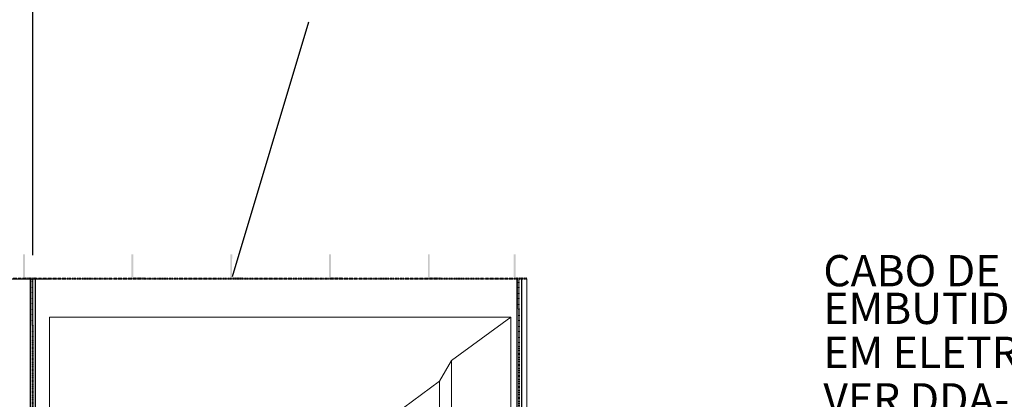
# Model space of a CAD drawing. Units: metres. Extents: x 570280 to 1591060, y 9743772 to 10228523.
# Drawn here: x 1548357 to 1574152, y 10203922 to 10213870 of the extents above; entities that cross this region are included whole.
import ezdxf

# ---------------------------------------------------------------- set-up
doc = ezdxf.new("R2010")
doc.units = ezdxf.units.M
doc.header["$LTSCALE"] = 0.08
doc.header["$MEASUREMENT"] = 0
doc.linetypes.add('ACAD_ISO14W100', pattern=[24, 12, -3, 0, -3, 0, -3, 0, -3])
doc.linetypes.add('JIS_02_1.0', pattern=[2, 1, -1])
doc.layers.get('Defpoints').update_dxf_attribs({"color": 8, "lineweight": 0})
for name, color, linetype, lineweight in [('A-cabo de cobre', 3, 'JIS_02_1.0', 40), ('A-CHAPA DE AÇO GALVANIZADA', 7, 'ACAD_ISO14W100', 40), ('A-ELETROCALHA', 6, 'Continuous', 0)]:
    doc.layers.add(name, color=color, linetype=linetype, lineweight=lineweight)
for name, color, linetype in [('A-HASTE DE INICIAÇÃO', 11, 'Continuous'), ('R120', 5, 'Continuous'), ('Интерьер - Лестница', 7, 'Continuous'), ('Интерьер- Перегородка', 7, 'Continuous'), ('Оболочка - Крыша', 7, 'Continuous')]:
    doc.layers.add(name, color=color, linetype=linetype)
doc.layers.add('Интерьер - Лестница_Ном_пера__143', color=7, linetype='Continuous', lineweight=0, true_color=0xafab9e)
doc.styles.get("Standard").update_dxf_attribs({"font": 'romans.shx'})
doc.styles.add('Style-Arial_4', font='ARIAL.TTF')
doc.dimstyles.new('Copy(9) of ISO-25', dxfattribs={"dimscale": 1000, "dimtxt": 0.8, "dimasz": 1.557, "dimexe": 1.25, "dimexo": 0.625, "dimgap": 0.9165, "dimtad": 1, "dimtxsty": 'Standard', "dimcen": 3.505, "dimadec": 0, "dimazin": 0, "dimtfac": 1, "dimtmove": 0, "dimatfit": 3, "dimfxl": 0, "dimarcsym": 0})

# ---------------------------------------------------------------- blocks, each defined once
blk = doc.blocks.new('*D670')
at = {"layer": 'Defpoints', "color": 0, "linetype": 'Continuous'}
for p in [(1548700, 10226673), (1515809, 10207069), (1548700, 10207072)]:
    blk.add_point(p, dxfattribs=at)
at = {"layer": 'Интерьер - Лестница_Ном_пера__143', "color": 0, "linetype": 'Continuous', "lineweight": -2}
for p, q in [((1515809, 10207694), (1515809, 10227923)), ((1548700, 10207697), (1548700, 10227923)), ((1517366, 10226673), (1547143, 10226673))]:
    blk.add_line(p, q, dxfattribs=at)
at = {"layer": 'Интерьер - Лестница_Ном_пера__143', "color": 0, "linetype": 'Continuous'}
for points in [[(1517366, 10226932), (1517366, 10226413), (1515809, 10226673)], [(1547143, 10226932), (1547143, 10226413), (1548700, 10226673)]]:
    blk.add_solid(points, dxfattribs=at)
at = {"layer": 'Интерьер - Лестница_Ном_пера__143', "color": 0, "linetype": 'Continuous', "insert": (1532193, 10227998), "char_height": 800, "attachment_point": 5}
blk.add_mtext('32.9', dxfattribs=at)

msp = doc.modelspace()

# ---------------------------------------------------------------- hatches: boundary and pattern name
at = {"layer": 'A-HASTE DE INICIAÇÃO', "linetype": 'Continuous'}
for points in [[(1548493.696, 10207725.268), (1548444.879, 10207725.268), (1548444.879, 10207084.589), (1548788.407, 10207084.589), (1548788.407, 10207127.211), (1548492.411, 10207127.211)], [(1551334.882, 10207725.268), (1551286.065, 10207725.268), (1551286.065, 10207084.589), (1551629.593, 10207084.589), (1551629.593, 10207127.211), (1551333.597, 10207127.211)], [(1553923.667, 10207725.268), (1553874.85, 10207725.268), (1553874.85, 10207084.589), (1554218.378, 10207084.589), (1554218.378, 10207127.211), (1553922.383, 10207127.211)], [(1556512.684, 10207725.268), (1556463.868, 10207725.268), (1556463.868, 10207084.589), (1556807.395, 10207084.589), (1556807.395, 10207127.211), (1556511.4, 10207127.211)], [(1559099.228, 10207725.268), (1559050.411, 10207725.268), (1559050.411, 10207084.589), (1559393.939, 10207084.589), (1559393.939, 10207127.211), (1559097.944, 10207127.211)], [(1561349.109, 10207725.268), (1561300.292, 10207725.268), (1561300.292, 10207084.589), (1561643.82, 10207084.589), (1561643.82, 10207127.211), (1561347.824, 10207127.211)]]:
    msp.add_hatch(color=11, dxfattribs=at).paths.add_polyline_path(points)

# ---------------------------------------------------------------- linework, layer by layer
at = {"layer": 'A-cabo de cobre', "color": 3, "linetype": 'JIS_02_1.0', "lineweight": 40, "ltscale": 200}
for centre, radius, start, end in [((-2085165.831, 10196657.479), 3633874.428, 359.887622867, 0.164387633), ((-1936281.297, 10196906.979), 3497731.729, 359.884973027, 0.166721798)]:
    msp.add_arc(centre, radius, start, end, dxfattribs=at)
at = {"layer": 'A-CHAPA DE AÇO GALVANIZADA', "linetype": 'ACAD_ISO14W100', "lineweight": 40}
for p, q in [((1534429.632, 10207084.959), (1548700.025, 10207084.959)), ((1548700.025, 10207084.682), (1561643.68, 10207084.822))]:
    msp.add_line(p, q, dxfattribs=at)
at = {"layer": 'A-ELETROCALHA', "color": 6, "linetype": 'Continuous', "lineweight": -3}
for p, q in [((1548635.781, 10207078.116), (1548635.676, 10193546.704)), ((1548769.728, 10193552.808), (1548769.728, 10207081.769)), ((1561377.555, 10207084.819), (1561377.452, 10193901.464)), ((1561511.503, 10193907.568), (1561511.503, 10207084.589))]:
    msp.add_line(p, q, dxfattribs=at)
at = {"layer": 'R120', "color": 5}
msp.add_line((1555918.868, 10213801.395), (1553922.383, 10207127.211), dxfattribs=at)
at = {"layer": 'Интерьер - Лестница', "color": 251, "linetype": 'Continuous', "lineweight": 13}
for p, q in [((1559668.012, 10204940.612), (1561221.677, 10206075.852)), ((1559356.807, 10204395.348), (1559668.012, 10204940.612))]:
    msp.add_line(p, q, dxfattribs=at)
at = {"layer": 'Интерьер- Перегородка', "color": 251, "linetype": 'Continuous', "lineweight": 13}
for p, q in [((1548700.025, 10206071.796), (1548700.025, 10189772.523)), ((1549136.44, 10206071.938), (1549136.44, 10189784.775)), ((1561220.016, 10206075.852), (1561220.016, 10190124.014)), ((1561221.677, 10190124.06), (1561221.677, 10206075.852)), ((1561643.797, 10206075.989), (1561643.797, 10189985.911)), ((1559668.012, 10190080.442), (1559668.012, 10204940.612)), ((1559356.807, 10190071.705), (1559356.807, 10204395.348))]:
    msp.add_line(p, q, dxfattribs=at)
at = {"layer": 'Оболочка - Крыша', "color": 251, "linetype": 'Continuous', "lineweight": 13}
for p, q in [((1534429.525, 10207071.796), (1548699.918, 10207071.796)), ((1548699.875, 10207071.387), (1548700.025, 10207071.796)), ((1548699.91, 10207071.796), (1549136.565, 10207071.937)), ((1548700.025, 10206071.796), (1548700.025, 10207071.796)), ((1549136.44, 10207071.938), (1561643.797, 10207075.989)), ((1561643.797, 10206075.989), (1561643.797, 10207075.989)), ((1548700.025, 10206071.796), (1548699.875, 10206071.387)), ((1549136.44, 10206071.938), (1561221.677, 10206075.852)), ((1559356.807, 10204395.348), (1557543.281, 10203062.64))]:
    msp.add_line(p, q, dxfattribs=at)

# ---------------------------------------------------------------- texts
at = {"layer": 'R120', "linetype": 'Continuous', "lineweight": -3, "insert": (1569411.671, 10207703.199), "char_height": 819.9381, "attachment_point": 1, "line_spacing_factor": 0.722892, "style": 'Style-Arial_4'}
msp.add_mtext("\\A1;CABO DE COBRE NÚ #50 mm²\\PEMBUTIDO NO PILAR DE CONCRETO\\PEM ELETRODUTO %%C1.{\\H0.7x;\\S1#2;}''\\PVER DDA- 31", dxfattribs=at)

# ---------------------------------------------------------------- dimensions: what is measured, and where the dimension line sits
at = {"layer": 'Интерьер - Лестница_Ном_пера__143', "color": 8, "linetype": 'Continuous'}
dim = msp.add_linear_dim(base=(1548700.025, 10226672.949), p1=(1515808.883, 10207068.945), p2=(1548700.025, 10207071.796), text='32.9', dimstyle='Copy(9) of ISO-25', dxfattribs=at)
dim.commit()
dim.dimension.update_dxf_attribs({"geometry": '*D670', "text_midpoint": (1532192.999, 10226672.949), "dimtype": 160})

doc.saveas('drawing.dxf')
